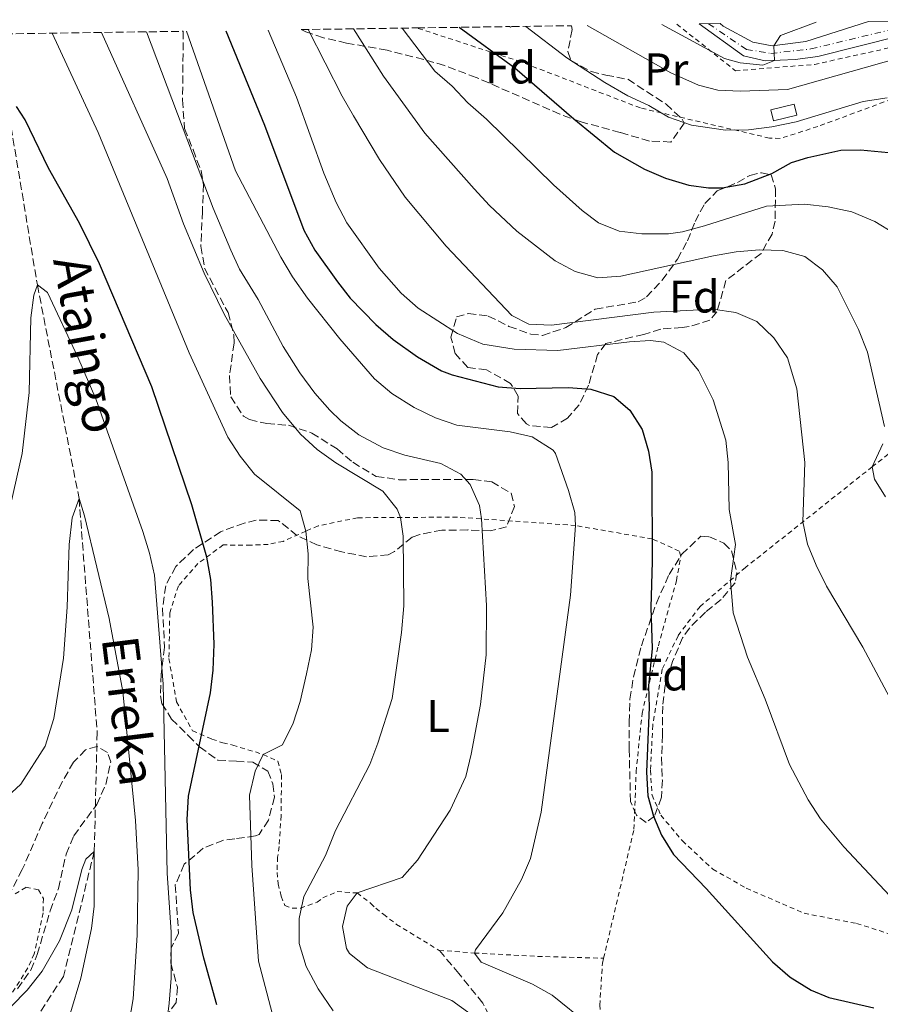
# Model space of a CAD drawing. Units: metres. Extents: x 596725 to 600160, y 4763817 to 4766179.
# Drawn here: x 597069 to 597259, y 4765922 to 4766138 of the extents above; entities that cross this region are included whole.
import ezdxf
from ezdxf.enums import TextEntityAlignment as Align

# ---------------------------------------------------------------- set-up
doc = ezdxf.new("R2010")
doc.units = ezdxf.units.M
doc.header["$MEASUREMENT"] = 0
for name, pattern in [('DGN Style 2', [1.7399219301090239, 1.043953158065414, -0.6959687720436097]), ('DGN Style 3', [2.435890702152634, 1.739921930109024, -0.6959687720436097]), ('DGN Style 4', [2.7856150101045474, 1.391937544087219, -0.6959687720436097, 0.001739921930109024, -0.6959687720436097])]:
    doc.linetypes.add(name, pattern=pattern)
for name, color, linetype, lineweight in [('Barranco lineal', 142, 'DGN Style 3', 13), ('Chamizo-cobertizo', 1, 'Continuous', 0), ('Curva de nivel directora', 30, 'Continuous', 30), ('Curva de nivel intermedia', 30, 'Continuous', 0), ('Eje pista pavimentada', 7, 'DGN Style 4', 0), ('Etiqueta de uso rústico', 92, 'Continuous', 0), ('Etiqueta de zona arbolada', 92, 'Continuous', 0), ('Línea de pista pavimentada', 7, 'Continuous', 0), ('pavimentado', 23, 'Continuous', 0), ('Senda', 7, 'DGN Style 3', 0), ('Tela metálica o alambrada', 7, 'DGN Style 2', 0), ('Texto de arroyo-regatas y barrancos', 142, 'Continuous', 0), ('Valla', 7, 'DGN Style 2', 0), ('Zona arbolada', 92, 'DGN Style 3', 0)]:
    doc.layers.add(name, color=color, linetype=linetype, lineweight=lineweight)
doc.styles.add('Style-Arial', font='arial.ttf')

msp = doc.modelspace()

# ---------------------------------------------------------------- linework, layer by layer
at = {"layer": 'Barranco lineal', "color": 142, "linetype": 'DGN Style 3', "lineweight": 13}
msp.add_polyline3d([(597066.7300000006, 4766119.350000001, 675), (597073.2999999998, 4766079.869999999, 670), (597082.4600000001, 4766032.92, 665), (597086.4500000002, 4765981.480000001, 661.7299999999959), (597085.8099999996, 4765955.310000001, 660), (597079.0199999996, 4765927.77, 658.4600000000064), (597067.5899999999, 4765910.369999999, 655.9600000000064)], dxfattribs=at)
at = {"layer": 'Chamizo-cobertizo', "color": 1, "linetype": 'Continuous', "lineweight": 0, "extrusion": (-0.0564633446026237, -0.01359729522220594, 0.998312077598446), "elevation": -97796.72450387695, "flags": 128}
msp.add_lwpolyline([(-4493824.202247786, 1693679.227804934), (-4493824.209469893, 1693673.892446669), (-4493826.719787508, 1693673.890109388), (-4493826.72228747, 1693679.227804934), (-4493824.202247786, 1693679.227804934)], close=True, dxfattribs=at)
at = {"layer": 'Chamizo-cobertizo', "color": 1, "linetype": 'Continuous', "lineweight": 0, "extrusion": (-0.0564633446026237, -0.01359729522220594, 0.998312077598446), "elevation": -97796.72453107152, "flags": 128}
msp.add_lwpolyline([(-4493824.209469893, 1693673.892446669), (-4493826.719787508, 1693673.890109388), (-4493826.72228747, 1693679.227804934), (-4493824.202247786, 1693679.227804934), (-4493824.209469893, 1693673.892446669)], dxfattribs=at)
at = {"layer": 'Curva de nivel directora', "color": 30, "linetype": 'Continuous', "lineweight": 30, "flags": 128}
for points, elevation in [([(597166.0700000006, 4766136.53), (597178.3099999983, 4766127.630000004), (597191.2399999988, 4766116.4), (597200.1699999983, 4766109.109999999), (597206.7599999999, 4766105.310000001), (597211.3699999988, 4766103.380000001), (597216.5399999989, 4766101.830000003), (597220.8899999985, 4766101.240000002), (597223.8899999983, 4766101.26), (597228.8500000002, 4766102.150000001), (597234.8099999991, 4766104.4), (597239.1399999987, 4766106.77), (597242.7100000005, 4766107.930000001), (597249.9699999982, 4766109.520000001), (597254.2499999986, 4766109.560000001), (597260.4199999999, 4766109.010000001)], 725.0000000000001), ([(597114.7300000008, 4766135.790000001), (597123.2099999988, 4766115.039999999), (597131.8999999992, 4766091.930000001), (597134.329999999, 4766087.560000002), (597139.2999999999, 4766080.57), (597142.0899999995, 4766076.940000001), (597147.730000001, 4766071.150000001), (597151.5300000008, 4766067.900000001), (597156.8999999998, 4766064.07), (597162.1599999992, 4766060.980000001), (597164.4799999992, 4766060.09), (597174.589999999, 4766057.460000001), (597179.4199999992, 4766057.07), (597190.0099999994, 4766057.350000001), (597194.9899999994, 4766056.970000002), (597200.0299999998, 4766055.36), (597203.5700000003, 4766052.330000001), (597206.2500000002, 4766048.109999999), (597207.6600000006, 4766043.310000001), (597208.4000000005, 4766038.699999999), (597208.4699999999, 4766019.029999999), (597208.1900000004, 4766008.92), (597208.49, 4765999.940000001), (597207.6999999987, 4765991.74), (597207.8099999982, 4765987.060000001), (597207.2400000005, 4765972.760000002), (597207.5499999989, 4765967.550000001), (597208.7800000005, 4765963.04), (597210.4999999994, 4765958.850000001), (597213.1599999992, 4765954.609999999), (597220.360000001, 4765947.140000002), (597234.959999999, 4765931.060000001), (597238.8300000003, 4765927.65), (597243.4199999992, 4765924.79), (597247.3499999986, 4765923.210000002), (597257.1799999989, 4765920.930000001)], 700.0000000000001), ([(597112.7399999994, 4765921.58), (597109.8899999994, 4765931.810000001), (597107.5400000003, 4765941.9), (597106.959999999, 4765946.890000002), (597106.2199999993, 4765962.360000002), (597106.5299999999, 4765967.49), (597111.3400000001, 4765990.2), (597111.9399999991, 4765995.170000001), (597112.1899999994, 4766000.890000001), (597111.8200000006, 4766010.12), (597111.4099999993, 4766015.100000001), (597110.5499999988, 4766020.04), (597107.2799999987, 4766031.530000002), (597098.4400000008, 4766057.49), (597086.9699999999, 4766084.510000002), (597082.5699999988, 4766093.49), (597075.709999999, 4766105.560000002), (597070.6399999997, 4766116.190000001), (597068.7099999984, 4766119.100000001)], 675.0000000000001)]:
    msp.add_lwpolyline(points, dxfattribs=dict(at, elevation=elevation))
at = {"layer": 'Curva de nivel intermedia', "color": 30, "linetype": 'Continuous', "lineweight": 0, "flags": 128}
for points, elevation in [([(597237.2300000021, 4766087.439999999), (597232.1000000001, 4766087.63), (597226.9400000013, 4766087.17), (597221.9800000016, 4766086.269999998), (597201.6100000001, 4766081.78), (597196.4900000015, 4766081.429999999), (597191.5400000005, 4766082.800000002), (597187.1300000006, 4766085.15), (597178.7100000007, 4766091.720000001), (597172.7400000005, 4766097.319999998), (597169.3200000006, 4766100.980000001), (597158.5200000004, 4766113.249999999), (597149.4299999997, 4766125.8), (597142.8000000002, 4766136.2)], 715.0000000000005), ([(597196.6800000014, 4766093.56), (597193.0700000017, 4766096.239999999), (597186.7999999997, 4766101.87), (597172.0800000011, 4766116.369999999), (597167.9500000004, 4766119.890000001), (597164.4700000002, 4766123.600000001), (597160.7199999996, 4766126.899999999), (597153.5100000012, 4766136.350000001)], 720), ([(597180.6700000009, 4766136.740000002), (597189.7400000012, 4766129.850000001), (597198.0300000015, 4766124.409999999), (597203.13, 4766121.470000001), (597207.7600000014, 4766119.36), (597212.0300000005, 4766116.760000001), (597217.110000001, 4766115.010000001), (597224.6300000001, 4766113.92), (597229.6300000002, 4766114.020000001), (597234.8099999991, 4766114.619999999), (597240.110000001, 4766115.739999999), (597254.860000001, 4766120.199999998), (597260.1400000005, 4766121.060000001)], 730), ([(597194.2000000004, 4766136.939999999), (597212.6000000006, 4766126.499999999), (597218.6700000013, 4766123.83), (597222.8900000012, 4766122.739999999), (597227.8800000001, 4766122.46), (597238.190000001, 4766122.890000001), (597262.8300000017, 4766129.84)], 735.0000000000001), ([(597210.5599999997, 4766137.179999999), (597224.3799999999, 4766129.65), (597227.7999999997, 4766128.689999999), (597232.8300000011, 4766128.210000001), (597235.3700000002, 4766129.269999999), (597235.2000000003, 4766132.470000001), (597236.7200000002, 4766134.720000001), (597244.5000000009, 4766137.659999999), (597244.5099999999, 4766137.659999999)], 740.0000000000006), ([(597076.5600000008, 4766135.239999998), (597086.7000000017, 4766113.400000001), (597106.6399999994, 4766064.940000001), (597115.1800000002, 4766046.439999999), (597117.8800000001, 4766042.230000001), (597121.0300000019, 4766038.240000002), (597131.1000000013, 4766030.239999999), (597132.3500000007, 4766025.750000001), (597132.8600000005, 4766020.739999999), (597132.7799999999, 4766015.319999999), (597133.9000000019, 4766004.609999998), (597133.5900000012, 4765999.609999998), (597132.4900000015, 4765994.390000001), (597131.1100000002, 4765988.289999999), (597129.5400000011, 4765983.52), (597127.1800000007, 4765978.74), (597122.9600000007, 4765976.65), (597121.1700000004, 4765972.96), (597119.9100000019, 4765967.71), (597120.4500000007, 4765952.180000001), (597121.8900000001, 4765931.140000001), (597125.9900000016, 4765915.529999999)], 680), ([(597087.4100000003, 4766135.399999999), (597101.8099999992, 4766103.3), (597105.4600000015, 4766093.350000001), (597109.9600000009, 4766082.5), (597114.3399999996, 4766073.430000001), (597122.2900000003, 4766059.320000002), (597127.1900000019, 4766051.84), (597131.1300000004, 4766047.099999999), (597134.8300000017, 4766043.699999999), (597138.8900000008, 4766040.78), (597149.2500000009, 4766034.499999999), (597152.4299999994, 4766030.59), (597153.110000001, 4766028.75), (597153.69, 4766024.619999999), (597153.8600000021, 4766009.279999999), (597153.3700000005, 4766003.430000001), (597151.3299999996, 4765988.899999999), (597148.1900000015, 4765979.08), (597146.3800000009, 4765974.42), (597138.8799999997, 4765959.88), (597136.6199999999, 4765954.390000001), (597131.8900000004, 4765945.420000001), (597130.870000001, 4765940.519999999), (597130.8900000012, 4765935.069999999), (597132.4100000011, 4765929.98), (597135.0000000016, 4765925.069999999), (597138.3600000012, 4765920.239999999)], 684.9999999999999), ([(597097.2699999996, 4766135.539999999), (597111.9700000003, 4766096.769999999), (597115.8000000014, 4766087.529999998), (597117.7300000006, 4766083.38), (597121.8200000008, 4766076.67), (597127.3700000007, 4766066.349999998), (597131.0400000009, 4766060.519999999), (597134.2900000009, 4766056.06), (597137.6100000001, 4766052.32), (597140.0399999998, 4766049.980000001), (597144.0000000005, 4766046.92), (597149.3400000003, 4766044.079999999), (597154.060000001, 4766042.420000001), (597162.0300000017, 4766040.61), (597166.4000000014, 4766038.25), (597168.430000001, 4766036.029999998), (597170.520000001, 4766031.37), (597170.9400000012, 4766028.439999999), (597172.0499999998, 4766009.349999999), (597172.0000000006, 4765998.510000001), (597170.76, 4765987.649999999), (597168.6400000011, 4765976.659999999), (597167.5000000012, 4765971.789999999), (597164.0800000014, 4765964.350000001), (597156.8400000016, 4765953.349999999), (597153.5400000003, 4765949.569999999), (597143.5900000016, 4765946.17), (597141.3899999998, 4765943.259999999), (597140.4000000019, 4765938.810000001), (597141.2600000001, 4765933.949999999), (597141.9100000006, 4765932.83), (597145.8500000013, 4765929.73), (597164.4099999999, 4765922.489999999), (597168.7100000004, 4765919.430000001)], 690.0000000000001), ([(597106.1100000021, 4766135.67), (597116.8400000008, 4766104.970000001), (597126.8200000009, 4766085.98), (597129.3600000001, 4766081.67), (597132.6799999992, 4766076.939999999), (597139.8300000018, 4766068.039999999), (597147.4100000013, 4766059.24), (597151.2200000001, 4766055.999999999), (597156.1200000019, 4766052.929999998), (597160.8, 4766050.669999998), (597165.540000001, 4766049.039999999), (597177.230000001, 4766047.579999999), (597182.0900000002, 4766046.449999998), (597186.67, 4766043.539999999), (597187.1900000009, 4766042.779999998), (597190.11, 4766034.640000001), (597191.4400000023, 4766029.81), (597191.63, 4766026.970000001), (597190.49, 4766011.67), (597184.0700000006, 4765963.939999999), (597181.7200000014, 4765953.74), (597179.7200000009, 4765949.16), (597175.6700000007, 4765941.779999999), (597169.6400000004, 4765933.63), (597169.3899999999, 4765932.949999998), (597170.9099999998, 4765930.92), (597182.1500000006, 4765926.140000001), (597186.5100000014, 4765923.699999999), (597194.4700000009, 4765917.25)], 695), ([(597124.0200000004, 4766135.930000001), (597130.3000000011, 4766121.159999999), (597136.2900000013, 4766104.469999999), (597139.0000000005, 4766097.980000001), (597141.3400000005, 4766093.57), (597148.4500000008, 4766083.539999999), (597153.280000001, 4766078.05), (597157.0400000005, 4766074.75), (597165.6700000007, 4766069.220000001), (597171.2600000007, 4766066.82), (597178.1299999994, 4766065.789999999), (597187.7000000007, 4766065.460000001), (597203.4699999997, 4766067.380000001), (597208.1400000014, 4766067.680000001), (597211.0100000012, 4766067.26), (597215.4500000003, 4766064.940000001), (597218.66, 4766061.070000002), (597221.8800000009, 4766054.600000001), (597224.6400000014, 4766045.779999998), (597225.1800000002, 4766040.809999999), (597225.37, 4766030.480000001), (597226.7699999993, 4766022.82), (597225.6800000007, 4766014.900000001), (597226.2800000019, 4766007.76), (597229.4500000015, 4765998.039999999), (597233.3499999996, 4765988.759999998), (597238.6700000016, 4765974.410000001), (597242.7599999999, 4765966.659999999), (597245.4900000012, 4765962.470000001), (597250.6000000008, 4765956.279999999), (597262.9299999999, 4765943.21)], 705), ([(597132.8500000014, 4766136.05), (597140.3200000013, 4766121.390000001), (597142.8200000003, 4766117.06), (597148.510000001, 4766107.480000001), (597154.1600000015, 4766099.199999998), (597163.1600000005, 4766088.430000001), (597177.5999999997, 4766073.149999999), (597181.3300000002, 4766071.259999999), (597186.3300000003, 4766071.050000001), (597208.8400000008, 4766073.92), (597221.8000000004, 4766074.52), (597226.8899999999, 4766073.789999999), (597231.49, 4766071.84), (597235.1900000013, 4766068.259999999), (597238.2000000001, 4766063.850000001), (597240.3099999999, 4766057.019999999), (597242.0100000009, 4766040.829999999), (597241.5999999996, 4766027.769999999), (597242.6400000014, 4766022.880000001), (597244.5000000009, 4766018.220000001), (597246.8099999998, 4766013.609999999), (597254.8000000007, 4766000.220000001), (597262.9900000005, 4765984.84)], 710.0000000000003), ([(597261.7600000009, 4766091.159999998), (597257.4100000013, 4766093.820000002), (597252.3900000011, 4766095.92), (597247.190000002, 4766097.09), (597241.9599999995, 4766097.609999999), (597233.6, 4766097.180000001), (597219.9699999999, 4766092.869999998), (597215.1500000008, 4766091.55), (597212.0300000005, 4766091.13), (597206.1699999998, 4766091.099999999), (597201.200000001, 4766091.689999999), (597196.6800000014, 4766093.56)], 720), ([(597259.5599999994, 4766048.730000001), (597255.7999999998, 4766065.099999999), (597253.8200000017, 4766070.079999999), (597249.1800000013, 4766079.429999999), (597245.8900000012, 4766083.199999999), (597242.0600000002, 4766086.160000001), (597237.2300000021, 4766087.439999999)], 715.0000000000001), ([(597057.7699999994, 4765989.08), (597069.9700000013, 4766042.82), (597071.5200000004, 4766056.23), (597071.8800000001, 4766072.649999999), (597072.5300000006, 4766077.66), (597073.2999999995, 4766079.869999999), (597075.51, 4766078.250000001), (597082.2200000001, 4766064.01), (597086.1400000006, 4766054.810000001), (597096.4500000015, 4766025.689999998), (597097.9500000012, 4766020.9), (597099.050000001, 4766016.039999999), (597100.9599999998, 4765992.109999998), (597101.8700000017, 4765950.55), (597102.7500000002, 4765937.56), (597102.7100000001, 4765927.439999999), (597102.2800000008, 4765921.939999999), (597099.1400000004, 4765895.810000001), (597099.3900000007, 4765889.109999999), (597100.4400000012, 4765884.239999999), (597101.530000002, 4765881.279999999), (597103.8800000012, 4765877.390000001)], 670), ([(597259.8000000007, 4766033.259999999), (597257.350000001, 4766037.189999998), (597256.8500000003, 4766039.890000001), (597259.1500000004, 4766044.939999999)], 715.0000000000001), ([(597051.9900000015, 4765953.82), (597069.6600000006, 4765970.07), (597074.9900000015, 4765978.470000001), (597076.9299999995, 4765984.519999999), (597079.0199999993, 4765997.779999999), (597079.8600000021, 4766009.029999999), (597080.270000001, 4766022.779999998), (597080.9800000017, 4766028.649999999), (597082.4600000015, 4766032.92), (597083.6300000005, 4766029.099999999), (597089.0500000007, 4766006.56), (597092.0800000017, 4765990.439999999), (597094.9100000014, 4765962.100000001), (597095.4400000012, 4765951.279999999), (597095.2700000014, 4765936.88), (597094.3300000003, 4765922.890000001), (597092.1100000008, 4765909.619999999)], 665.0000000000001), ([(597067.5400000017, 4765921.210000001), (597071.0599999998, 4765924.759999999), (597074.35, 4765928.999999999), (597078.1900000002, 4765935.630000001), (597080.87, 4765942.49), (597083.0400000004, 4765951.310000001), (597083.9700000002, 4765953.59), (597085.8099999998, 4765955.310000001), (597085.7800000008, 4765943.289999999), (597085.1799999995, 4765938.319999999), (597082.8700000006, 4765927.430000001), (597078.2900000006, 4765912.190000001), (597072.4600000012, 4765895.010000001), (597068.2600000014, 4765879.939999999)], 660)]:
    msp.add_lwpolyline(points, dxfattribs=dict(at, elevation=elevation))
at = {"layer": 'Eje pista pavimentada', "color": 7, "linetype": 'DGN Style 4', "lineweight": 0}
msp.add_polyline3d([(597220.8799999995, 4766137.320000002, 741.9400000000023), (597229.1799999988, 4766131.680000001, 740.5899999999965), (597234.5399999988, 4766130.8, 739.4499999999972), (597243.3799999988, 4766131.77, 739.2200000000014), (597262.0100000014, 4766136.27, 738.8399999999965)], dxfattribs=at)
at = {"layer": 'Línea de pista pavimentada', "color": 7, "linetype": 'Continuous', "lineweight": 0}
for points in [[(597262.9299999999, 4766134.670000001, 739), (597244.8899999999, 4766130.090000001, 739.6399999999995), (597239.9099999999, 4766129.460000001, 739.5899999999967), (597233.2800000003, 4766129.180000002, 739.850000000006), (597228.5199999994, 4766130.240000002, 741.029999999999), (597218.8200000009, 4766137.290000001, 742.2799999999991)], [(597256.0599999991, 4766137.830000003, 738.6100000000007), (597242.2500000001, 4766133.380000001, 738.830000000002), (597234.8899999997, 4766132.440000001, 739.0599999999978), (597230.6200000005, 4766133.260000001, 739.929999999993), (597224.0699999991, 4766136.790000002, 741.3500000000058), (597223.3999999987, 4766137.36, 741.5299999999991)]]:
    msp.add_polyline3d(points, dxfattribs=at)
at = {"layer": 'pavimentado', "color": 23, "linetype": 'Continuous', "lineweight": 0}
msp.add_polyline3d([(597262.9300000005, 4766134.67, 739), (597244.8900000004, 4766130.090000001, 739.6399999999995), (597239.9100000004, 4766129.46, 739.5899999999965), (597233.2800000008, 4766129.180000001, 739.8500000000058), (597228.5199999999, 4766130.24, 741.029999999999), (597218.8200000015, 4766137.29, 742.279999999999), (597223.3999999991, 4766137.359999999, 741.529999999999), (597224.0699999996, 4766136.790000002, 741.3500000000058), (597230.6200000009, 4766133.26, 739.929999999993), (597234.8900000001, 4766132.439999999, 739.0599999999977), (597242.2500000006, 4766133.380000001, 738.8300000000019), (597256.0599999996, 4766137.830000001, 738.6100000000006), (597282.1700000009, 4766138.210000001, 737.75)], dxfattribs=at)
at = {"layer": 'Senda', "color": 7, "linetype": 'DGN Style 3', "lineweight": 0}
msp.add_polyline3d([(597208.89, 4765846.520000001, 675.5299999999991), (597207.9800000003, 4765847.77, 675.479999999996), (597199.86, 4765857.470000001, 676.1100000000007), (597191.6700000024, 4765864.450000001, 677.820000000007), (597175.399999998, 4765872.830000001, 680.1699999999984), (597170.6599999995, 4765877.92, 682.0399999999936), (597165.4299999991, 4765885.000000001, 682.5099999999948), (597160.8799999984, 4765897.750000001, 684.5299999999991), (597161.0300000003, 4765899.670000001, 684.6900000000024), (597162.4499999997, 4765902.320000002, 686.0899999999967), (597166.9899999971, 4765905.380000002, 686.7200000000014), (597171.52, 4765909.240000002, 687.8099999999977), (597173.6499999979, 4765913.560000001, 689.2200000000014), (597173.7899999988, 4765917.080000001, 690.1499999999944), (597171.2099999995, 4765921.939999999, 691.0899999999965), (597165.979999999, 4765928.460000002, 693.1199999999953), (597161.6400000005, 4765933.550000002, 693.8999999999944)], dxfattribs=at)
at = {"layer": 'Tela metálica o alambrada', "color": 7, "linetype": 'DGN Style 2', "lineweight": 0}
for points in [[(597213.9199999999, 4766137.220000001, 741.5200000000042), (597226.7599999999, 4766126.99, 739.0200000000042), (597244.1699999999, 4766128.369999999, 737.929999999993), (597266.2699999996, 4766133.279999999, 737.6199999999953), (597275.9400000004, 4766133.26, 737.4600000000065), (597287.3799999999, 4766129.970000001, 736.0599999999977), (597270.8700000001, 4766124.359999999, 732.3099999999977), (597244.8799999999, 4766114.710000001, 729.5), (597236.5899999999, 4766112.100000001, 729.3500000000058), (597234.2699999996, 4766112.17, 729.1900000000023), (597205.8700000001, 4766118.800000001, 730.4400000000023), (597179.5300000003, 4766128.960000001, 727.320000000007), (597156.7300000006, 4766136.4, 722.4199999999983)], [(597068.3899999997, 4765945.949999999, 662.0800000000017), (597070.7800000003, 4765947.41, 662.0800000000017), (597073.5800000001, 4765946.859999999, 661.9199999999983), (597074.6299999999, 4765944.949999999, 661.6100000000006), (597074.5599999996, 4765941.83, 661.3000000000029), (597072.6200000001, 4765932.800000001, 660.9799999999959), (597071.2000000002, 4765929.67, 660.6699999999983), (597067.5499999998, 4765923.9, 660.1999999999971)]]:
    msp.add_polyline3d(points, dxfattribs=at)
at = {"layer": 'Valla', "color": 7, "linetype": 'DGN Style 2', "lineweight": 0}
for points in [[(597280.9500000002, 4766058.720000001, 722.6499999999943), (597256.8499999996, 4766039.890000001, 715.320000000007), (597229.0099999999, 4766017.76, 706.1100000000006), (597218.9900000002, 4766009.16, 703.7700000000042), (597214.1600000003, 4766002.74, 703.3000000000029), (597210.6799999997, 4765995.369999999, 702.3699999999953), (597208.5999999996, 4765983.050000001, 701.429999999993), (597208.0899999999, 4765973.140000001, 701.429999999993), (597208.4400000004, 4765967.710000001, 701.5899999999965), (597210.3799999999, 4765963.25, 701.5899999999965), (597215.1299999999, 4765957.609999999, 701.429999999993), (597221.7999999998, 4765951.41, 701.429999999993), (597229.1699999999, 4765947.220000001, 701.5899999999965), (597241.9000000004, 4765941.699999999, 702.3699999999953), (597253.4199999999, 4765939.449999999, 703.3000000000029), (597261.9000000004, 4765936.779999999, 704.0800000000019)], [(597197.7999999998, 4765931.810000001, 697.5800000000017), (597204.4699999997, 4765960.17, 698.9900000000052), (597204.9500000002, 4765972.800000001, 698.9900000000052), (597206.2400000002, 4765985.67, 699.6100000000006), (597209.8300000001, 4766000.550000001, 700.6999999999972), (597213.8200000003, 4766014.869999999, 701.3300000000019), (597214.75, 4766020.15, 701.3300000000019), (597214.4299999997, 4766021.350000001, 701.1699999999983), (597208.5, 4766024.029999999, 700.2400000000052), (597191.6299999999, 4766026.970000001, 694.7700000000041), (597165.6500000004, 4766028.82, 688.529999999999), (597143.6799999997, 4766028.689999999, 682.6000000000058), (597135.0599999996, 4766026.890000001, 680.7299999999959), (597132.3499999996, 4766025.75, 680.8899999999994), (597127.3300000001, 4766023.49, 680.4199999999983), (597124.0599999996, 4766022.83, 679.1699999999983), (597120.2300000006, 4766022.65, 679.0099999999948), (597114.1500000004, 4766022.699999999, 677.7700000000041), (597108.5899999999, 4766018.59, 674.8000000000029), (597104.2999999998, 4766013.689999999, 673.2400000000052), (597102.4100000003, 4766007.77, 672.7700000000041), (597102.2300000006, 4765997.699999999, 672.6199999999953), (597103.8799999999, 4765988.210000001, 673.5500000000029), (597107.4299999997, 4765981.83, 674.0200000000041), (597111.6799999997, 4765980.02, 676.8300000000017), (597114.0800000001, 4765979.16, 677.6100000000006), (597116.2400000002, 4765978.689999999, 678.5500000000029), (597122.9600000001, 4765976.65, 679.7899999999936), (597126.1699999999, 4765975.15, 683.070000000007), (597126.9800000006, 4765972.199999999, 684.0099999999948), (597126.8700000001, 4765963.17, 683.8500000000058), (597126.4299999997, 4765956.380000001, 682.7599999999948), (597126.1299999999, 4765954.060000001, 683.070000000007), (597125.9900000002, 4765950.699999999, 684.0099999999948), (597126.2400000002, 4765948.15, 685.2599999999948), (597126.8899999997, 4765945.430000001, 686.1900000000023), (597127.7000000002, 4765943.439999999, 686.6600000000036), (597129.3099999996, 4765942.810000001, 686.3500000000058), (597131.1399999997, 4765942.82, 686.1900000000023), (597134.8099999996, 4765944.119999999, 687.75), (597136.0800000001, 4765945.09, 687.9100000000036), (597139.1900000004, 4765946.460000001, 688.2200000000012), (597143.5899999999, 4765946.17, 689.4700000000012), (597146.6399999997, 4765943.869999999, 691.9700000000012), (597147.6799999997, 4765942.84, 692.429999999993), (597149.3700000001, 4765941.49, 692.5899999999965), (597152.25, 4765939.27, 692.1199999999953), (597161.6399999997, 4765933.550000001, 693.8999999999943)], [(597161.6399999997, 4765933.550000001, 693.8999999999943), (597169.3899999997, 4765932.949999999, 695.1399999999994), (597183.29, 4765932.230000001, 695.4600000000064), (597197.7999999998, 4765931.810000001, 697.5800000000017)], [(597208.8899999997, 4765846.52, 675.529999999999), (597209.6699999999, 4765849, 675.529999999999), (597206.4500000002, 4765867.039999999, 677.8699999999953), (597201.5999999996, 4765890.9, 687.3899999999994), (597198.5599999996, 4765906.699999999, 692.3800000000047), (597196.9600000001, 4765921.470000001, 695.6600000000036), (597197.5499999998, 4765930.74, 697.529999999999), (597197.7999999998, 4765931.810000001, 697.5800000000017)]]:
    msp.add_polyline3d(points, dxfattribs=at)
at = {"layer": 'Zona arbolada', "color": 92, "linetype": 'DGN Style 3', "lineweight": 0, "extrusion": (-0.6881295969135659, -0.1703814138347163, 0.7052998168660308), "elevation": -1222479.297153088, "flags": 128}
msp.add_lwpolyline([(-4482904.321477754, 1217289.263315451), (-4482904.166726612, 1217289.559545233), (-4482904.208609657, 1217289.968624456)], dxfattribs=at)
at = {"layer": 'Zona arbolada', "color": 92, "linetype": 'DGN Style 3', "lineweight": 0}
for points in [[(597131.2999999998, 4766136.029999999, 713.75), (597156.7300000006, 4766136.4, 722.4199999999983), (597177.0700000003, 4766136.689999999, 733.0599999999977), (597177.3099999996, 4766136.59, 733.2700000000042), (597177.5800000001, 4766136.699999999, 733.5599999999977), (597190.7100000001, 4766136.890000001, 733.5), (597190.8899999997, 4766136.029999999, 733.1100000000006), (597189.9100000003, 4766131.189999999, 731.3600000000006), (597190.6100000005, 4766129.24, 730.7700000000042), (597195.04, 4766126.82, 731.2899999999936), (597198.2999999998, 4766126.01, 731.5500000000029), (597203.1500000004, 4766125.100000001, 730.5899999999965), (597211.5199999996, 4766119.609999999, 728.429999999993), (597215.0700000003, 4766116.350000001, 726.3699999999953), (597215.54, 4766115.480000001, 725.929999999993), (597212.5999999996, 4766111.310000001, 725.6199999999953), (597207.8899999997, 4766111.529999999, 727.1300000000047), (597203.1600000003, 4766112.890000001, 728.8300000000019), (597201.4100000003, 4766113.4, 728.8999999999943), (597192.8399999999, 4766115.75, 727.3399999999965), (597188.1799999997, 4766117.439999999, 726.8099999999977), (597169.8099999996, 4766125.51, 725.2200000000012), (597162.8099999996, 4766128.119999999, 724.0599999999977), (597158.2400000002, 4766129.480000001, 722.7299999999959), (597150.1699999999, 4766131.49, 719.5399999999936), (597141.2800000003, 4766133.08, 715.0200000000042), (597136.1799999997, 4766134.199999999, 712.8300000000019), (597132.3399999999, 4766135.539999999, 713.2899999999936)], [(597222.7699999996, 4766100.550000001, 727.6100000000006), (597227.2599999999, 4766102.430000001, 727.6100000000006), (597229.9400000004, 4766103.960000001, 727.6100000000006), (597232.54, 4766104.560000001, 727.6100000000006), (597234.6200000001, 4766104.119999999, 727.029999999999), (597235.6200000001, 4766101.029999999, 725.9700000000012), (597235.4800000006, 4766093.890000001, 724.2400000000052), (597234.8499999996, 4766091.07, 723.3800000000047), (597232.4000000004, 4766086.810000001, 722.25), (597224.6900000004, 4766080.84, 718.0800000000019), (597222.7199999997, 4766074, 714.529999999999), (597221.1799999997, 4766072.140000001, 713.8500000000058), (597216.6200000001, 4766070.730000001, 712.3800000000047), (597215.0599999996, 4766070.529999999, 711.929999999993), (597210.3399999999, 4766070.180000001, 711.3500000000058), (597206.6200000001, 4766069.01, 710.2899999999936), (597198.29, 4766067.01, 709.0399999999936), (597196.4699999997, 4766064.550000001, 708.4700000000012), (597194.5, 4766057.859999999, 707.1199999999953), (597192.3899999997, 4766053.5, 705.8600000000006), (597189.8799999999, 4766050.560000001, 705), (597186.3300000001, 4766048.560000001, 704.1399999999995), (597181.4800000006, 4766048.970000001, 703.0200000000042), (597180.8499999996, 4766049.33, 702.8899999999995), (597178.8300000001, 4766051.600000001, 703.5599999999977), (597178.9900000002, 4766055.449999999, 705.1900000000023), (597177.3499999996, 4766058.220000001, 706.1600000000036), (597172.0599999996, 4766061.199999999, 708.2700000000042), (597167.9100000003, 4766061.75, 710.2899999999936), (597165.1900000004, 4766064.800000001, 711.0599999999977), (597164.2199999997, 4766068.42, 710.679999999993), (597165.4500000002, 4766072.83, 711.6399999999995), (597168.0499999998, 4766073.58, 711.929999999993), (597172.4400000004, 4766073.039999999, 712.0200000000042), (597176.9800000006, 4766070.77, 711.929999999993), (597181.7699999996, 4766069.08, 712.4799999999959), (597184.3600000005, 4766068.77, 712.7899999999936), (597189.4900000002, 4766070.51, 713.179999999993), (597195.9600000001, 4766074.539999999, 714.429999999993), (597205.4199999999, 4766076.180000001, 717.320000000007), (597207.2300000006, 4766077.25, 717.8899999999995), (597210.7000000002, 4766080.91, 718.9700000000012), (597214.04, 4766085.529999999, 720.1999999999972), (597216.2300000006, 4766089.600000001, 722.1300000000047), (597217.8899999997, 4766093.810000001, 724.7599999999949), (597220.0700000003, 4766097.810000001, 726.9499999999972)], [(597219.2000000002, 4766024.619999999, 707.3600000000006), (597221.04, 4766024.470000001, 707.3600000000006), (597224.2400000002, 4766023.130000001, 710.4900000000052), (597225.9299999997, 4766021.390000001, 710.8000000000029), (597227.0800000001, 4766016.600000001, 708.929999999993), (597226.6900000004, 4766014.359999999, 707.2100000000065), (597223.6399999997, 4766010.689999999, 705.7700000000042), (597220.1799999997, 4766007.930000001, 704.7100000000065), (597216.6600000003, 4766004.42, 703.9900000000052), (597215.1699999999, 4766002.310000001, 703.6199999999953), (597213.0499999998, 4765997.27, 702.529999999999), (597211.3200000003, 4765991.82, 702.0599999999977), (597210.79, 4765987.27, 702.0599999999977), (597210.7400000002, 4765980.960000001, 704.2400000000052), (597210.5300000003, 4765975.960000001, 704.4100000000036), (597210.7100000001, 4765970.960000001, 703.320000000007), (597210.5, 4765967.210000001, 703.1499999999943), (597209, 4765963.050000001, 701.8999999999943), (597207.1699999999, 4765961.680000001, 701.75), (597205.0099999999, 4765963.27, 701.8999999999943), (597203.7100000001, 4765966.300000001, 702.0599999999977), (597203.4100000003, 4765977.800000001, 704.0899999999965), (597203.3799999999, 4765983.710000001, 704.5599999999977), (597203.5899999999, 4765988.82, 706.5800000000019), (597204.3700000001, 4765993.689999999, 707.5399999999936), (597206.0999999996, 4766000.49, 707.3999999999943), (597209.4000000004, 4766009.92, 706.4199999999983), (597212.1900000004, 4766016.230000001, 706.6699999999983), (597214.9900000002, 4766020.65, 706.9900000000052)]]:
    msp.add_polyline3d(points, close=True, dxfattribs=at)
for points in [[(597190.7100000001, 4766136.890000001, 733.5), (597190.8899999997, 4766136.029999999, 733.1100000000006), (597189.9100000003, 4766131.189999999, 731.3600000000006), (597190.6100000005, 4766129.24, 730.7700000000042), (597195.04, 4766126.82, 731.2899999999936), (597198.2999999998, 4766126.01, 731.5500000000029), (597203.1500000004, 4766125.100000001, 730.5899999999965), (597211.5199999996, 4766119.609999999, 728.429999999993), (597215.0700000003, 4766116.350000001, 726.3699999999953), (597215.54, 4766115.480000001, 725.929999999993), (597212.5999999996, 4766111.310000001, 725.6199999999953), (597207.8899999997, 4766111.529999999, 727.1300000000047), (597203.1600000003, 4766112.890000001, 728.8300000000019), (597201.4100000003, 4766113.4, 728.8999999999943), (597192.8399999999, 4766115.75, 727.3399999999965), (597188.1799999997, 4766117.439999999, 726.8099999999977), (597169.8099999996, 4766125.51, 725.2200000000012), (597162.8099999996, 4766128.119999999, 724.0599999999977), (597158.2400000002, 4766129.480000001, 722.7299999999959), (597150.1699999999, 4766131.49, 719.5399999999936), (597141.2800000003, 4766133.08, 715.0200000000042), (597136.1799999997, 4766134.199999999, 712.8300000000019), (597132.3399999999, 4766135.539999999, 713.2899999999936), (597131.2999999998, 4766136.029999999, 713.75)], [(596725.1699999999, 4766130.180000001, 810), (597105.3799999999, 4766135.66, 705.1300000000047), (597105.2199999997, 4766120.560000001, 703.4100000000036), (597105.6600000003, 4766114.25, 701.5399999999936), (597107.5199999996, 4766109.630000001, 699.9799999999959), (597109.29, 4766104.980000001, 699), (597109.7999999998, 4766102.050000001, 698.570000000007), (597109.5899999999, 4766096.060000001, 697.7899999999936), (597109.2400000002, 4766088.390000001, 696.2299999999959), (597110.0700000003, 4766083.600000001, 695.029999999999), (597112.3200000003, 4766079.220000001, 693.8899999999994), (597115.2300000006, 4766073.800000001, 693.7400000000052), (597116.4800000006, 4766068.91, 693.6199999999953), (597116.5499999998, 4766067.100000001, 693.5800000000017), (597115.5499999998, 4766059.980000001, 693.2700000000041), (597115.8099999996, 4766055.27, 693.2700000000041), (597118.5999999996, 4766051.029999999, 693.2700000000041), (597119.9199999999, 4766050.26, 693.2700000000041), (597123.7599999999, 4766049.4, 693.7400000000052), (597128.5300000003, 4766049.029999999, 695.2599999999948), (597133.6399999997, 4766047.32, 695.2200000000012), (597139.2100000001, 4766043.82, 694.8300000000017), (597142.6600000003, 4766040.880000001, 694.2100000000064), (597147.79, 4766037.789999999, 693.8899999999994), (597152.75, 4766037.050000001, 693.8500000000058), (597169.1200000001, 4766037.109999999, 694.3600000000006), (597173.2000000002, 4766036.58, 694.9900000000052), (597177.4900000002, 4766034.07, 694.8399999999965), (597178.1900000004, 4766031.17, 694.8300000000017), (597176.4500000002, 4766026.689999999, 693.7400000000052), (597172.8600000005, 4766025.789999999, 692.8000000000029), (597167.9199999999, 4766025.99, 692.0599999999977), (597162.2400000002, 4766025.970000001, 691.7100000000064), (597157.3799999999, 4766025, 691.0200000000041), (597155.6900000004, 4766024.42, 690.7700000000041), (597151.8099999996, 4766021.27, 690.070000000007), (597150.4400000004, 4766020.550000001, 689.8399999999965), (597145.6900000004, 4766020.100000001, 688.3099999999977), (597140.2400000002, 4766021.16, 686.9700000000012), (597134.7699999996, 4766022.699999999, 685.9400000000023), (597130.3700000001, 4766024.75, 685), (597126.2699999996, 4766028.08, 684.6900000000023), (597121.4199999999, 4766028.17, 683.5599999999977), (597118.7699999996, 4766027.480000001, 682.9700000000012), (597113.5899999999, 4766025.619999999, 682.8099999999977), (597107.6100000005, 4766021.67, 680.4700000000012), (597103.7199999997, 4766017.970000001, 678.4499999999971), (597101.5099999999, 4766013.720000001, 677.5099999999948), (597100.8200000003, 4766008.77, 677.3300000000017), (597101.2599999999, 4766000.220000001, 678.1300000000047), (597100.5, 4765994.300000001, 678.6000000000058), (597100.3700000001, 4765989.539999999, 680.2400000000052), (597100.7000000002, 4765987.83, 680.7899999999936), (597102.79, 4765984.41, 681.25), (597106.4900000002, 4765980.76, 682.8099999999977), (597108.9800000006, 4765978.289999999, 683.1300000000047), (597112.9800000006, 4765975.4, 684.25), (597117.0599999996, 4765975.140000001, 684.8399999999965), (597120.6600000003, 4765974.930000001, 684.8399999999965), (597123.9500000002, 4765972.949999999, 684.8399999999965), (597125.0800000001, 4765970.16, 684.6900000000023), (597125.4199999999, 4765967.199999999, 684.6900000000023), (597124.0899999999, 4765962.16, 684.8399999999965), (597122.0300000003, 4765959.029999999, 682.8099999999977), (597121.2300000006, 4765958.710000001, 682.9700000000012), (597116.6799999997, 4765958.050000001, 681.570000000007), (597114.2100000001, 4765957.789999999, 681.4100000000036), (597109.7400000002, 4765956.01, 680.1600000000036), (597105.6100000005, 4765952.470000001, 679.070000000007), (597103.6299999999, 4765947.939999999, 678.179999999993), (597104.3399999999, 4765937.279999999, 676.2599999999948), (597102.6799999997, 4765934, 675.7899999999936), (597102.6100000005, 4765930.720000001, 675.4799999999959), (597104.0800000001, 4765925.460000001, 675.4799999999959), (597103.7800000003, 4765922.100000001, 675.7899999999936), (597100.9600000001, 4765917.99, 675.4900000000052)], [(597105.3799999999, 4766135.66, 705.1300000000047), (597105.2199999997, 4766120.560000001, 703.4100000000036), (597105.6600000003, 4766114.25, 701.5399999999936), (597107.5199999996, 4766109.630000001, 699.9799999999959), (597109.29, 4766104.980000001, 699), (597109.7999999998, 4766102.050000001, 698.570000000007), (597109.5899999999, 4766096.060000001, 697.7899999999936), (597109.2400000002, 4766088.390000001, 696.2299999999959), (597110.0700000003, 4766083.600000001, 695.029999999999), (597112.3200000003, 4766079.220000001, 693.8899999999994), (597115.2300000006, 4766073.800000001, 693.7400000000052), (597116.4800000006, 4766068.91, 693.6199999999953), (597116.5499999998, 4766067.100000001, 693.5800000000017), (597115.5499999998, 4766059.980000001, 693.2700000000041), (597115.8099999996, 4766055.27, 693.2700000000041), (597118.5999999996, 4766051.029999999, 693.2700000000041), (597119.9199999999, 4766050.26, 693.2700000000041), (597123.7599999999, 4766049.4, 693.7400000000052), (597128.5300000003, 4766049.029999999, 695.2599999999948), (597133.6399999997, 4766047.32, 695.2200000000012), (597139.2100000001, 4766043.82, 694.8300000000017), (597142.6600000003, 4766040.880000001, 694.2100000000064), (597147.79, 4766037.789999999, 693.8899999999994), (597152.75, 4766037.050000001, 693.8500000000058), (597169.1200000001, 4766037.109999999, 694.3600000000006), (597173.2000000002, 4766036.58, 694.9900000000052), (597177.4900000002, 4766034.07, 694.8399999999965), (597178.1900000004, 4766031.17, 694.8300000000017), (597176.4500000002, 4766026.689999999, 693.7400000000052), (597172.8600000005, 4766025.789999999, 692.8000000000029), (597167.9199999999, 4766025.99, 692.0599999999977), (597162.2400000002, 4766025.970000001, 691.7100000000064), (597157.3799999999, 4766025, 691.0200000000041), (597155.6900000004, 4766024.42, 690.7700000000041), (597151.8099999996, 4766021.27, 690.070000000007), (597150.4400000004, 4766020.550000001, 689.8399999999965), (597145.6900000004, 4766020.100000001, 688.3099999999977), (597140.2400000002, 4766021.16, 686.9700000000012), (597134.7699999996, 4766022.699999999, 685.9400000000023), (597130.3700000001, 4766024.75, 685), (597126.2699999996, 4766028.08, 684.6900000000023), (597121.4199999999, 4766028.17, 683.5599999999977), (597118.7699999996, 4766027.480000001, 682.9700000000012), (597113.5899999999, 4766025.619999999, 682.8099999999977), (597107.6100000005, 4766021.67, 680.4700000000012), (597103.7199999997, 4766017.970000001, 678.4499999999971), (597101.5099999999, 4766013.720000001, 677.5099999999948), (597100.8200000003, 4766008.77, 677.3300000000017), (597101.2599999999, 4766000.220000001, 678.1300000000047), (597100.5, 4765994.300000001, 678.6000000000058), (597100.3700000001, 4765989.539999999, 680.2400000000052), (597100.7000000002, 4765987.83, 680.7899999999936), (597102.79, 4765984.41, 681.25), (597106.4900000002, 4765980.76, 682.8099999999977), (597108.9800000006, 4765978.289999999, 683.1300000000047), (597112.9800000006, 4765975.4, 684.25), (597117.0599999996, 4765975.140000001, 684.8399999999965), (597120.6600000003, 4765974.930000001, 684.8399999999965), (597123.9500000002, 4765972.949999999, 684.8399999999965), (597125.0800000001, 4765970.16, 684.6900000000023), (597125.4199999999, 4765967.199999999, 684.6900000000023), (597124.0899999999, 4765962.16, 684.8399999999965), (597122.0300000003, 4765959.029999999, 682.8099999999977), (597121.2300000006, 4765958.710000001, 682.9700000000012), (597116.6799999997, 4765958.050000001, 681.570000000007), (597114.2100000001, 4765957.789999999, 681.4100000000036), (597109.7400000002, 4765956.01, 680.1600000000036), (597105.6100000005, 4765952.470000001, 679.070000000007), (597103.6299999999, 4765947.939999999, 678.179999999993), (597104.3399999999, 4765937.279999999, 676.2599999999948), (597102.6799999997, 4765934, 675.7899999999936), (597102.6100000005, 4765930.720000001, 675.4799999999959), (597104.0800000001, 4765925.460000001, 675.4799999999959), (597103.7800000003, 4765922.100000001, 675.7899999999936), (597100.9600000001, 4765917.99, 675.4900000000052)], [(597186.3300000001, 4766048.560000001, 704.1399999999995), (597181.4800000006, 4766048.970000001, 703.0200000000042), (597180.8499999996, 4766049.33, 702.8899999999995), (597178.8300000001, 4766051.600000001, 703.5599999999977), (597178.9900000002, 4766055.449999999, 705.1900000000023), (597177.3499999996, 4766058.220000001, 706.1600000000036), (597172.0599999996, 4766061.199999999, 708.2700000000042), (597167.9100000003, 4766061.75, 710.2899999999936), (597165.1900000004, 4766064.800000001, 711.0599999999977), (597164.2199999997, 4766068.42, 710.679999999993), (597165.4500000002, 4766072.83, 711.6399999999995), (597168.0499999998, 4766073.58, 711.929999999993), (597172.4400000004, 4766073.039999999, 712.0200000000042), (597176.9800000006, 4766070.77, 711.929999999993), (597181.7699999996, 4766069.08, 712.4799999999959), (597184.3600000005, 4766068.77, 712.7899999999936), (597189.4900000002, 4766070.51, 713.179999999993), (597195.9600000001, 4766074.539999999, 714.429999999993), (597205.4199999999, 4766076.180000001, 717.320000000007), (597207.2300000006, 4766077.25, 717.8899999999995), (597210.7000000002, 4766080.91, 718.9700000000012), (597214.04, 4766085.529999999, 720.1999999999972), (597216.2300000006, 4766089.600000001, 722.1300000000047), (597217.8899999997, 4766093.810000001, 724.7599999999949), (597220.0700000003, 4766097.810000001, 726.9499999999972), (597222.7699999996, 4766100.550000001, 727.6100000000006), (597227.2599999999, 4766102.430000001, 727.6100000000006), (597229.9400000004, 4766103.960000001, 727.6100000000006), (597232.54, 4766104.560000001, 727.6100000000006), (597234.6200000001, 4766104.119999999, 727.029999999999), (597235.6200000001, 4766101.029999999, 725.9700000000012), (597235.4800000006, 4766093.890000001, 724.2400000000052), (597234.8499999996, 4766091.07, 723.3800000000047), (597232.4000000004, 4766086.810000001, 722.25), (597224.6900000004, 4766080.84, 718.0800000000019), (597222.7199999997, 4766074, 714.529999999999), (597221.1799999997, 4766072.140000001, 713.8500000000058), (597216.6200000001, 4766070.730000001, 712.3800000000047), (597215.0599999996, 4766070.529999999, 711.929999999993), (597210.3399999999, 4766070.180000001, 711.3500000000058), (597206.6200000001, 4766069.01, 710.2899999999936), (597198.29, 4766067.01, 709.0399999999936), (597196.4699999997, 4766064.550000001, 708.4700000000012), (597194.5, 4766057.859999999, 707.1199999999953), (597192.3899999997, 4766053.5, 705.8600000000006), (597189.8799999999, 4766050.560000001, 705), (597186.3300000001, 4766048.560000001, 704.1399999999995)], [(597207.1699999999, 4765961.680000001, 701.75), (597205.0099999999, 4765963.27, 701.8999999999943), (597203.7100000001, 4765966.300000001, 702.0599999999977), (597203.4100000003, 4765977.800000001, 704.0899999999965), (597203.3799999999, 4765983.710000001, 704.5599999999977), (597203.5899999999, 4765988.82, 706.5800000000019), (597204.3700000001, 4765993.689999999, 707.5399999999936), (597206.0999999996, 4766000.49, 707.3999999999943), (597209.4000000004, 4766009.92, 706.4199999999983), (597212.1900000004, 4766016.230000001, 706.6699999999983), (597214.9900000002, 4766020.65, 706.9900000000052), (597219.2000000002, 4766024.619999999, 707.3600000000006), (597221.04, 4766024.470000001, 707.3600000000006), (597224.2400000002, 4766023.130000001, 710.4900000000052), (597225.9299999997, 4766021.390000001, 710.8000000000029), (597227.0800000001, 4766016.600000001, 708.929999999993), (597226.6900000004, 4766014.359999999, 707.2100000000065), (597223.6399999997, 4766010.689999999, 705.7700000000042), (597220.1799999997, 4766007.930000001, 704.7100000000065), (597216.6600000003, 4766004.42, 703.9900000000052), (597215.1699999999, 4766002.310000001, 703.6199999999953), (597213.0499999998, 4765997.27, 702.529999999999), (597211.3200000003, 4765991.82, 702.0599999999977), (597210.79, 4765987.27, 702.0599999999977), (597210.7400000002, 4765980.960000001, 704.2400000000052), (597210.5300000003, 4765975.960000001, 704.4100000000036), (597210.7100000001, 4765970.960000001, 703.320000000007), (597210.5, 4765967.210000001, 703.1499999999943), (597209, 4765963.050000001, 701.8999999999943), (597207.1699999999, 4765961.680000001, 701.75)], [(597068.9299999997, 4765925.100000001, 664.8699999999953), (597071.8600000005, 4765929.220000001, 664.9100000000036), (597073.2800000003, 4765932.630000001, 664.8699999999953), (597076.0999999996, 4765942.210000001, 664.4900000000052), (597077.9199999999, 4765947.119999999, 664.25), (597079.6299999999, 4765954.720000001, 665.5), (597081.29, 4765958.720000001, 665.8099999999977), (597086.3600000005, 4765965.619999999, 666.429999999993), (597088.3300000001, 4765970.029999999, 666.429999999993), (597089.4500000002, 4765975.02, 666.9100000000036), (597088.6900000004, 4765977.060000001, 667.0599999999977), (597086.4500000002, 4765978.41, 667.0599999999977), (597083.9000000004, 4765977.67, 666.8999999999943), (597081.2699999996, 4765974.939999999, 666.8999999999943), (597078.75, 4765970.630000001, 666.6000000000058), (597074.3799999999, 4765961.480000001, 665.5099999999948), (597069.9800000006, 4765951.310000001, 665.5), (597067.6500000004, 4765946.880000001, 665.5)], [(597068.9299999997, 4765925.100000001, 664.8699999999953), (597071.8600000005, 4765929.220000001, 664.9100000000036), (597073.2800000003, 4765932.630000001, 664.8699999999953), (597076.0999999996, 4765942.210000001, 664.4900000000052), (597077.9199999999, 4765947.119999999, 664.25), (597079.6299999999, 4765954.720000001, 665.5), (597081.29, 4765958.720000001, 665.8099999999977), (597086.3600000005, 4765965.619999999, 666.429999999993), (597088.3300000001, 4765970.029999999, 666.429999999993), (597089.4500000002, 4765975.02, 666.9100000000036), (597088.6900000004, 4765977.060000001, 667.0599999999977), (597086.4500000002, 4765978.41, 667.0599999999977), (597083.9000000004, 4765977.67, 666.8999999999943), (597081.2699999996, 4765974.939999999, 666.8999999999943), (597078.75, 4765970.630000001, 666.6000000000058), (597074.3799999999, 4765961.480000001, 665.5099999999948), (597069.9800000006, 4765951.310000001, 665.5), (597067.6500000004, 4765946.880000001, 665.5)]]:
    msp.add_polyline3d(points, dxfattribs=at)

# ---------------------------------------------------------------- texts
at = {"layer": 'Etiqueta de uso rústico', "color": 92, "linetype": 'Continuous', "lineweight": 0, "style": 'Style-Arial'}
for s, p in [('Pr', (597211.5754566082, 4766127.300010002, 734.2599999999949)), ('L', (597161.4114203795, 4765985.070010001, 687.4499999999971))]:
    msp.add_text(s, height=7.000000000000002, dxfattribs=at).set_placement(p, align=Align.MIDDLE_CENTER)
at = {"layer": 'Etiqueta de zona arbolada', "color": 92, "linetype": 'Continuous', "lineweight": 0, "style": 'Style-Arial'}
for p in [(597177.307441367, 4766127.680010001, 724.3999999999943), (597217.7274413635, 4766077.31001, 711.2899999999936), (597211.0074413646, 4765994.210010001, 700.3999999999943)]:
    msp.add_text('Fd', height=7.000000000000002, dxfattribs=at).set_placement(p, align=Align.MIDDLE_CENTER)
at = {"layer": 'Texto de arroyo-regatas y barrancos', "color": 142, "linetype": 'Continuous', "lineweight": 0, "style": 'Style-Arial'}
for s, rotation, p in [('Ataingo', 280.28776, (597076.730000001, 4766085.390000002, 671.929999999993)), ('Erreka', 277.11301, (597087.4100000006, 4766002.16, 663.9799999999959))]:
    msp.add_text(s, height=8, rotation=rotation, dxfattribs=at).set_placement(p)

doc.saveas('drawing.dxf')
